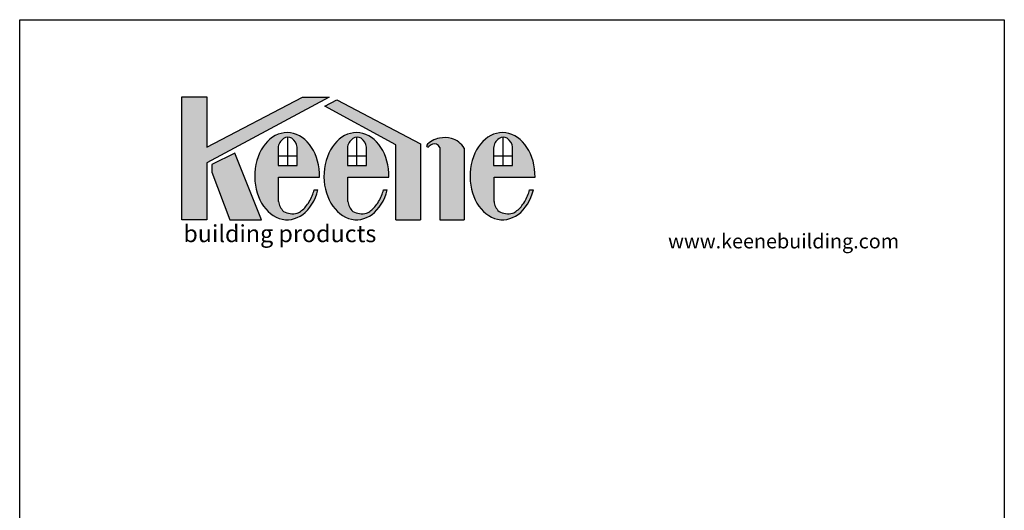
# Model space of a CAD drawing. Extents: x 0 to 219, y -8 to 280.
# Drawn here: x 0 to 216, y 172 to 280 of the extents above; entities that cross this region are included whole.
import ezdxf

# ---------------------------------------------------------------- set-up
doc = ezdxf.new("R2010")
doc.units = 0
doc.header["$LTSCALE"] = 5
doc.header["$MEASUREMENT"] = 0
doc.layers.get('0').update_dxf_attribs({"linetype": 'CONTINUOUS'})
for name, color, linetype in [('1743-LOGO$0$CADdetails-1-FINE', 1, 'CONTINUOUS'), ('1743-LOGO$0$CADdetails-11-VERYFINE', 11, 'CONTINUOUS'), ('1743-LOGO$0$CADdetails-2-FINELIGHT', 2, 'CONTINUOUS'), ('1743-LOGO$0$CADdetails-7-FRAME', 7, 'CONTINUOUS'), ('1743-LOGO$0$CADdetails-9-EXTRAFINE', 9, 'CONTINUOUS')]:
    doc.layers.add(name, color=color, linetype=linetype)
doc.styles.add('1743-LOGO$0$CADdetails-NOTES', font='ARIALN.TTF', dxfattribs={"height": 2.38})
doc.styles.add('1743-LOGO$0$CADdetails-SUBHEADING', font='ARIALN.TTF', dxfattribs={"height": 3.18})

# ---------------------------------------------------------------- blocks, each defined once
blk = doc.blocks.new('1743-LOGO')
at = {"layer": '1743-LOGO$0$CADdetails-9-EXTRAFINE'}
h = blk.add_hatch(color=256, dxfattribs=at)
h.dxf.hatch_style = 1
h.set_gradient(color2=(0, 0, 0), tint=1)
h.paths.add_polyline_path([(67.90302381598713, 263.0214718451019), (62.07374289244467, 263.0214718451019), (41.05314686945144, 252.0437289418377), (41.05314686945144, 263.0951473511986), (35.59516895623779, 263.0951473511986), (35.59516895623779, 236.0560093980854), (41.05314686945143, 236.0560093980854), (41.05314686945144, 248.6143212005373)])
h.paths.add_polyline_path([(69.59952993704042, 262.4247955556383), (66.97319761117592, 261.0616183949007), (82.5180349099337, 252.5444820307134), (82.5180349099337, 236.0560093980854), (87.93601518265109, 236.0560093980854), (87.93601518265109, 252.7745060198814)])
at = {"layer": '1743-LOGO$0$CADdetails-9-EXTRAFINE', "true_color": 0xf9a352}
h = blk.add_hatch(color=21, dxfattribs=at)
h.dxf.hatch_style = 1
h.set_gradient(color1=(249, 163, 82), color2=(249, 163, 82), tint=1)
h.paths.add_polyline_path([(47.1784268644119, 250.7133331654244), (42.12842488426008, 248.2089705259807), (42.12842488426008, 246.5274696285389), (46.07652175970306, 236.0560093980854), (53.07583455055318, 236.0560093980854)])
edge = h.paths.add_edge_path()
edge.add_ellipse((58.67666567773563, 245.6666675679647), major_axis=(0, 9.555763141583498), ratio=0.7459522957021018, start_angle=268.5045735540651, end_angle=611.5437248275332)
edge.add_line((65.43817683279758, 242.6414958711501), (64.60469659177494, 242.6414958711501))
edge.add_spline(control_points=[(64.60469659177497, 242.6414958711503), (64.48829502037458, 242.2074714232527), (64.34720137894487, 241.7865929912834), (63.80620605495267, 240.4611747692574), (63.30831873722425, 239.6380757564977), (62.17196339297351, 238.32005274658), (61.54053375878986, 237.8149196524001), (60.87794643179431, 237.55271428143)], knot_values=[9.79404017751613, 9.79404017751613, 9.79404017751613, 9.79404017751613, 9.949421283736346, 9.949421283736346, 10.30628634402844, 10.30628634402844, 10.65028050231811, 10.65028050231811, 10.65028050231811, 10.65028050231811], degree=3, periodic=0)
edge.add_arc((59.88339619743051, 241.4626958930775), 4.034487126275354, 240.6630102842166, 284.271216747425, ccw=False)
edge.add_arc((59.97875093280105, 240.3603103324763), 3.181831955125443, 184.5384707312371, 229.3672931249027, ccw=False)
edge.add_line((56.806895839693, 240.1085369046053), (56.806895839693, 245.4172893647718))
edge.add_line((56.806895839693, 245.4172893647718), (65.80238136547581, 245.4172893647718))
h.paths.add_polyline_path([(56.69990421783356, 248.0291605209629), (56.69990421783356, 251.8480393122639, -0.2443382671997003), (57.90593915749754, 253.930193754054, -0.2814396114868155), (59.71505769397729, 253.9770852960751, -0.2252132891869837), (60.87761965280878, 252.0138604753053), (60.87761965280878, 248.029160520963)], flags=16)
edge = h.paths.add_edge_path()
edge.add_ellipse((73.88120066323222, 245.6666675679647), major_axis=(0, 9.555763141583498), ratio=0.7459522957021018, start_angle=268.5045735540651, end_angle=611.5437248275332)
edge.add_line((80.64271181829417, 242.6414958711501), (79.80923157727153, 242.6414958711501))
edge.add_spline(control_points=[(79.80923157727156, 242.6414958711503), (79.69283000587117, 242.2074714232527), (79.55173636444147, 241.7865929912834), (79.01074104044926, 240.4611747692574), (78.51285372272085, 239.6380757564977), (77.3764983784701, 238.32005274658), (76.74506874428646, 237.8149196524001), (76.08248141729091, 237.55271428143)], knot_values=[9.79404017751613, 9.79404017751613, 9.79404017751613, 9.79404017751613, 9.949421283736346, 9.949421283736346, 10.30628634402844, 10.30628634402844, 10.65028050231811, 10.65028050231811, 10.65028050231811, 10.65028050231811], degree=3, periodic=0)
edge.add_arc((75.08793118292711, 241.4626958930775), 4.034487126275368, 240.66301028421782, 284.27121674742335, ccw=False)
edge.add_arc((75.18328591829764, 240.3603103324763), 3.18183195512545, 184.5384707312407, 229.3672931249046, ccw=False)
edge.add_line((72.01143082518959, 240.1085369046051), (72.01143082518959, 245.4172893647718))
edge.add_line((72.01143082518959, 245.4172893647718), (81.00691635097239, 245.4172893647718))
h.paths.add_polyline_path([(71.90443920333016, 248.0291605209629), (71.90443920333016, 251.8480393122642, -0.2443382671997089), (73.11047414299445, 253.9301937540542, -0.2814396114867653), (74.91959267947392, 253.977085296075, -0.2252132891869633), (76.08215463830537, 252.0138604753054), (76.08215463830538, 248.029160520963)], flags=16)
h.paths.add_polyline_path([(97.50618954857305, 251.8157485528416, 0.1988365384514327), (94.69789413371413, 253.9451980287171, 0.1207414879442478), (92.09293000770697, 254.0107976612582, 0.1956836026754656), (89.2141891503386, 252.3399296510339, 0.6010734285730132), (89.78129966832554, 252.1533514352794, -0.3219094873146889), (91.43950724497503, 252.660133446277, -0.190739228234409), (92.17956553992374, 251.9576128772663), (92.17956553992374, 236.0560093980854), (97.50618954857305, 236.0560093980854)])
edge = h.paths.add_edge_path()
edge.add_ellipse((105.9242904299333, 245.6666675679647), major_axis=(0, 9.555763141583498), ratio=0.7459522957021018, start_angle=268.5045735540651, end_angle=611.5437248275332)
edge.add_line((112.6858015849953, 242.6414958711501), (111.8523213439727, 242.6414958711503))
edge.add_spline(control_points=[(111.8523213439726, 242.6414958711503), (111.7359197725723, 242.2074714232527), (111.5948261311426, 241.7865929912834), (111.0538308071503, 240.4611747692574), (110.5559434894219, 239.6380757564977), (109.4195881451712, 238.32005274658), (108.7881585109875, 237.8149196524001), (108.125571183992, 237.55271428143)], knot_values=[9.79404017751613, 9.79404017751613, 9.79404017751613, 9.79404017751613, 9.949421283736346, 9.949421283736346, 10.30628634402844, 10.30628634402844, 10.65028050231811, 10.65028050231811, 10.65028050231811, 10.65028050231811], degree=3, periodic=0)
edge.add_arc((107.1310209496282, 241.4626958930774), 4.034487126275356, 240.66301028421628, 284.2712167474234, ccw=False)
edge.add_arc((107.2263756849987, 240.3603103324763), 3.181831955125447, 184.5384707312407, 229.3672931249033, ccw=False)
edge.add_line((104.0545205918907, 240.1085369046051), (104.0545205918907, 245.4172893647718))
edge.add_line((104.0545205918907, 245.4172893647718), (113.0500061176735, 245.4172893647718))
h.paths.add_polyline_path([(103.9475289700312, 248.029160520963), (103.9475289700312, 251.8480393122642, -0.2443382672001285), (105.153563909699, 253.9301937540565, -0.2814396114861814), (106.9626824461753, 253.9770852960748, -0.2252132891869184), (108.1252444050065, 252.0138604753055), (108.1252444050065, 248.029160520963)], flags=16)
at = {"layer": '1743-LOGO$0$CADdetails-1-FINE'}
blk.add_line((82.5180349099337, 236.0560093980854), (87.93601518265109, 236.0560093980854), dxfattribs=at)
for points in [[(35.59516895623779, 236.0560093980854), (35.59516895623779, 263.0951473511986), (41.05314686945144, 263.0951473511986), (41.05314686945144, 252.0437289418377), (62.07374289244467, 263.0214718451019), (67.90302381598713, 263.0214718451019), (41.05314686945144, 248.6143212005373), (41.05314686945143, 236.0560093980854), (35.59516895623779, 236.0560093980854)], [(82.5180349099337, 236.0560093980854), (82.5180349099337, 252.5444820307134), (66.97319761117592, 261.0616183949007), (69.59952993704042, 262.4247955556383), (87.93601518265109, 252.7745060198814), (87.93601518265109, 236.0560093980854)]]:
    blk.add_lwpolyline(points, dxfattribs=at)
at = {"layer": '1743-LOGO$0$CADdetails-11-VERYFINE'}
for p, q in [((47.1784268644119, 250.7133331654244), (42.12842488426008, 248.2089705259807)), ((46.07652175970306, 236.0560093980854), (53.07583455055319, 236.0560093980854))]:
    blk.add_line(p, q, dxfattribs=at)
at = {"layer": '1743-LOGO$0$CADdetails-7-FRAME'}
blk.add_lwpolyline([(2.842170943040401e-14, 280), (216, 280), (216, 0), (2.842170943040401e-14, 0)], close=True, dxfattribs=at)
at = {"layer": '1743-LOGO$0$CADdetails-9-EXTRAFINE', "color": 21, "true_color": 0xf9a352}
for p, q in [((58.78876193532118, 248.029160520963), (58.78876193532111, 254.2082183340847)), ((73.99329692081777, 248.029160520963), (73.9932969208177, 254.2082183340847)), ((106.0363866875189, 248.029160520963), (106.0363866875188, 254.2082183340847)), ((53.07583455055318, 236.0560093980854), (47.1784268644119, 250.7133331654244)), ((56.69990421783356, 251.8480393122639), (56.69990421783356, 248.0291605209629)), ((60.87761965280878, 248.029160520963), (60.87761965280878, 252.0138604753053)), ((71.90443920333016, 251.8480393122639), (71.90443920333016, 248.0291605209629)), ((76.08215463830538, 248.029160520963), (76.08215463830537, 252.0138604753053)), ((92.17956553992374, 251.9576128772663), (92.17956553992374, 236.0560093980854)), ((97.50618954857305, 251.8157485528416), (97.50618954857305, 236.0560093980854)), ((103.9475289700312, 251.8480393122639), (103.9475289700312, 248.0291605209629)), ((108.1252444050065, 248.029160520963), (108.1252444050065, 252.0138604753053)), ((56.69990421783356, 250.1252297418177), (60.87761965280878, 250.1252297418177)), ((71.90443920333016, 250.1252297418177), (76.08215463830538, 250.1252297418177)), ((103.9475289700312, 250.1252297418177), (108.1252444050065, 250.1252297418177)), ((42.12842488426008, 248.2089705259807), (42.12842488426008, 246.5274696285389)), ((42.12842488426008, 246.5274696285389), (46.07652175970306, 236.0560093980854)), ((56.69990421783356, 248.0291605209629), (60.87761965280878, 248.029160520963)), ((71.90443920333016, 248.0291605209629), (76.08215463830538, 248.029160520963)), ((103.9475289700312, 248.0291605209629), (108.1252444050065, 248.029160520963)), ((56.806895839693, 240.1085369046053), (56.806895839693, 245.4172893647718)), ((56.806895839693, 245.4172893647718), (65.80238136547581, 245.4172893647718)), ((72.01143082518959, 240.1085369046053), (72.01143082518959, 245.4172893647718)), ((72.01143082518959, 245.4172893647718), (81.0069163509724, 245.4172893647718)), ((104.0545205918907, 240.1085369046053), (104.0545205918907, 245.4172893647718)), ((104.0545205918907, 245.4172893647718), (113.0500061176735, 245.4172893647718)), ((64.60469659177494, 242.6414958711501), (65.43817683279758, 242.6414958711501)), ((79.80923157727153, 242.6414958711501), (80.64271181829417, 242.6414958711501)), ((111.8523213439727, 242.6414958711503), (112.6858015849953, 242.6414958711501)), ((92.17956553992374, 236.0560093980854), (97.50618954857305, 236.0560093980854))]:
    blk.add_line(p, q, dxfattribs=at)
for centre, radius, start, end in [((59.30613568352323, 251.7288058366329), 2.608957468887138, 122.4584693587342, 177.3805800362528), ((58.84885243050882, 252.4739069765149), 1.734893835039001, 60.04733868458573, 122.922158317709), ((58.22757970822175, 251.7704168200498), 2.661198324287565, 5.248696290636149, 56.01675499083938), ((74.51067066901982, 251.7288058366329), 2.608957468887138, 122.4584693587342, 177.3805800362528), ((74.05338741600542, 252.4739069765149), 1.734893835039001, 60.04733868458573, 122.922158317709), ((73.43211469371835, 251.7704168200498), 2.661198324287565, 5.248696290636149, 56.01675499083938), ((92.70647432188998, 249.6383939429055), 4.415240752408766, 97.98770263377979, 142.2754502848767), ((90.96319389862828, 251.2524003939758), 1.486131471454991, 71.30650040433962, 142.6819388910094), ((93.26156560056744, 248.6629489703237), 5.474047384708073, 74.78814965251168, 102.3267527510364), ((93.53050790265155, 249.4891615689307), 4.606414174107746, 30.33636495046789, 75.31964743549497), ((106.5537604357209, 251.7288058366329), 2.608957468887138, 122.4584693587343, 177.3805800362528), ((106.0964771827065, 252.4739069765149), 1.734893835039001, 60.0473386845855, 122.922158317709), ((105.4752044604194, 251.7704168200498), 2.661198324287565, 5.248696290636149, 56.01675499083949), ((89.54730969676947, 252.3972958365367), 0.3380239306521791, 189.7709830851751, 313.8068145130679), ((90.92224926215854, 251.3741756885038), 1.386089165805875, 24.89289132071173, 68.08825319772369), ((59.97875093280107, 240.3603103324763), 3.181831955125459, 184.5384707312365, 229.3672931248964), ((75.18328591829766, 240.3603103324763), 3.181831955125459, 184.5384707312365, 229.3672931248963), ((107.2263756849987, 240.3603103324763), 3.181831955125459, 184.5384707312365, 229.3672931248964), ((59.88339619743051, 241.4626958930775), 4.034487126275353, 240.6630102842119, 284.2712167473421), ((75.0879311829271, 241.4626958930774), 4.034487126275353, 240.6630102842119, 284.2712167473421), ((107.1310209496282, 241.4626958930774), 4.034487126275353, 240.6630102842118, 284.2712167473422)]:
    blk.add_arc(centre, radius, start, end, dxfattribs=at)
for centre in [(58.67666567773563, 245.6666675679647), (73.88120066323222, 245.6666675679647), (105.9242904299333, 245.6666675679647)]:
    blk.add_ellipse(centre, major_axis=(0, 9.555763141583498), ratio=0.7459522957021018, start_param=4.686288865181728, end_param=10.67345151815065, dxfattribs=at)
for points in [[(60.87794643179431, 237.55271428143), (61.54053375878986, 237.8149196524001), (62.17196339297351, 238.32005274658), (63.30831873722425, 239.6380757564977), (63.80620605495267, 240.4611747692574), (64.34720137894487, 241.7865929912834), (64.48829502037458, 242.2074714232527), (64.60469659177497, 242.6414958711503)], [(76.08248141729091, 237.55271428143), (76.74506874428646, 237.8149196524001), (77.3764983784701, 238.32005274658), (78.51285372272085, 239.6380757564977), (79.01074104044926, 240.4611747692574), (79.55173636444147, 241.7865929912834), (79.69283000587117, 242.2074714232527), (79.80923157727156, 242.6414958711503)], [(108.125571183992, 237.55271428143), (108.7881585109875, 237.8149196524001), (109.4195881451712, 238.32005274658), (110.5559434894219, 239.6380757564977), (111.0538308071503, 240.4611747692574), (111.5948261311426, 241.7865929912834), (111.7359197725723, 242.2074714232527), (111.8523213439726, 242.6414958711503)]]:
    blk.add_open_spline(points, degree=3, knots=[9.79404017751613, 9.79404017751613, 9.79404017751613, 9.79404017751613, 10.1380343358058, 10.1380343358058, 10.49489939609789, 10.49489939609789, 10.65028050231811, 10.65028050231811, 10.65028050231811, 10.65028050231811], dxfattribs=at)
at = {"layer": '1743-LOGO$0$CADdetails-1-FINE', "insert": (35.9090021076363, 234.9430690341192), "char_height": 3.75, "attachment_point": 1, "style": '1743-LOGO$0$CADdetails-NOTES'}
blk.add_mtext_dynamic_manual_height_columns('{\\fMangal|b0|i0|c0|p18;\\T1.25;building products}', width=74.19065441251018, gutter_width=11.9, heights=[0], dxfattribs=at)
at = {"layer": '1743-LOGO$0$CADdetails-2-FINELIGHT', "style": '1743-LOGO$0$CADdetails-SUBHEADING'}
blk.add_text('www.keenebuilding.com', height=3.18, dxfattribs=at).set_placement((142.2391822931681, 229.8279983016529))

msp = doc.modelspace()

# ---------------------------------------------------------------- block references
msp.add_blockref('1743-LOGO', (0, 0))

doc.saveas('drawing.dxf')
